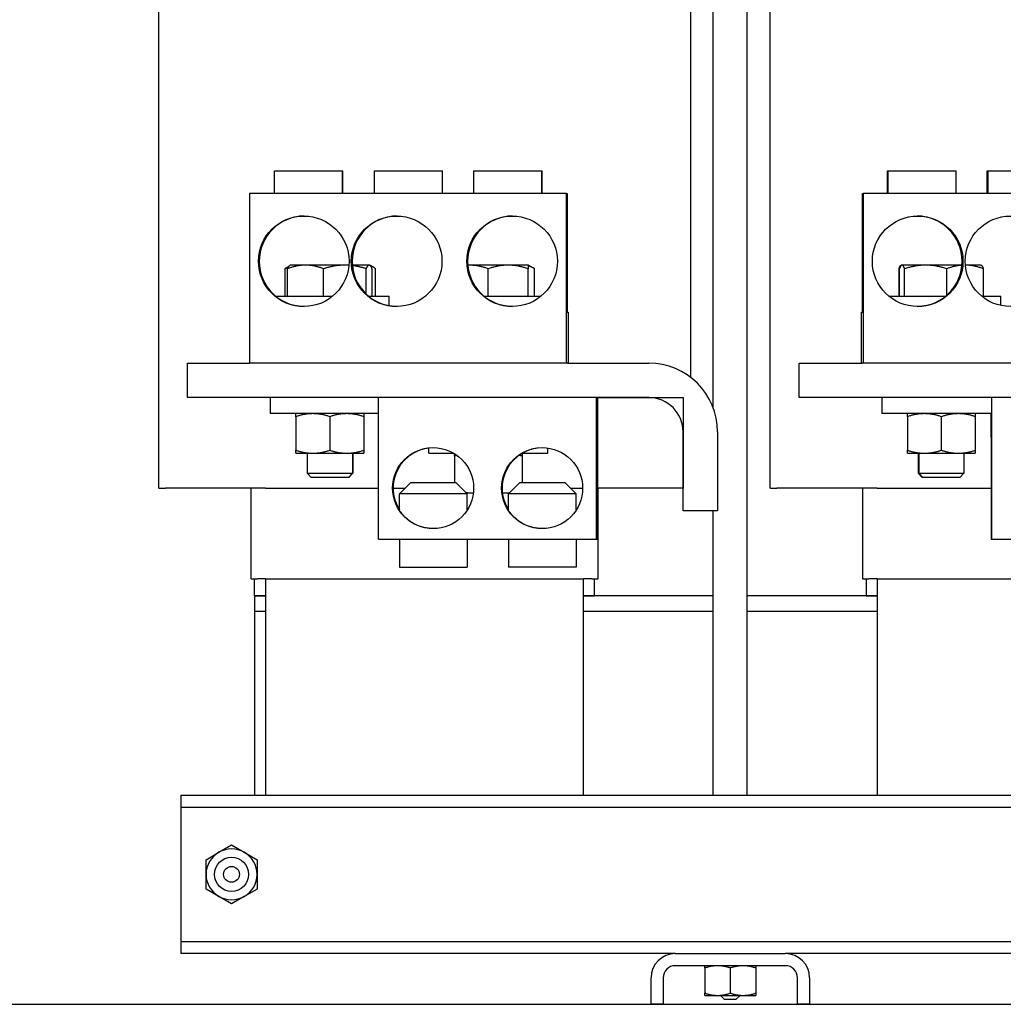
# Model space of a CAD drawing. Units: inches. Extents: x 71 to 440, y -33 to 153.
# Drawn here: x 329 to 340, y 29 to 40 of the extents above; entities that cross this region are included whole.
import ezdxf

# ---------------------------------------------------------------- set-up
doc = ezdxf.new("R2010")
doc.units = ezdxf.units.IN
doc.header["$MEASUREMENT"] = 0

msp = doc.modelspace()

# ---------------------------------------------------------------- linework, layer by layer
at = {"color": 7}
for p, q in [((337.052, 35.426), (337.052, 42.693)), ((336.8, 41.543), (336.8, 35.767)), ((337.427, 31.153), (337.427, 40.659)), ((330.93, 40.318), (330.93, 34.543)), ((337.68, 34.543), (337.68, 40.318)), ((332.209, 38.048), (332.959, 38.048)), ((332.209, 37.798), (332.209, 38.048)), ((332.959, 38.048), (332.964, 38.048)), ((332.959, 37.798), (332.959, 38.048)), ((332.964, 37.798), (332.964, 38.048)), ((333.314, 38.048), (334.064, 38.048)), ((333.314, 37.798), (333.314, 38.048)), ((334.064, 38.048), (334.064, 38.048)), ((334.064, 37.798), (334.064, 38.048)), ((334.064, 37.798), (334.064, 38.048)), ((334.409, 38.048), (335.159, 38.048)), ((334.409, 37.798), (334.409, 38.048)), ((335.159, 38.048), (335.164, 38.048)), ((335.159, 37.798), (335.159, 38.048)), ((335.164, 37.798), (335.164, 38.048)), ((338.975, 38.048), (338.981, 38.048)), ((338.975, 37.798), (338.975, 38.048)), ((338.981, 38.048), (339.731, 38.048)), ((338.981, 37.798), (338.981, 38.048)), ((339.731, 37.798), (339.731, 38.048)), ((340.075, 38.048), (340.085, 38.048)), ((340.075, 37.798), (340.075, 38.048)), ((340.085, 38.048), (340.835, 38.048)), ((340.085, 37.798), (340.085, 38.048)), ((331.932, 37.798), (331.932, 35.923)), ((335.432, 37.798), (331.932, 37.798)), ((335.432, 35.923), (335.432, 37.798)), ((335.432, 37.798), (335.441, 37.798)), ((335.441, 37.798), (335.441, 36.485)), ((338.698, 36.485), (338.698, 37.798)), ((338.698, 37.798), (338.708, 37.798)), ((338.708, 37.798), (338.708, 35.923)), ((342.208, 37.798), (338.708, 37.798)), ((332.368, 36.994), (332.358, 36.988)), ((332.382, 37.005), (332.378, 37.003)), ((332.552, 37.005), (332.382, 37.005)), ((332.985, 37.005), (332.552, 37.005)), ((333.03, 37.005), (332.985, 37.005)), ((333.253, 37.005), (333.068, 37.005)), ((333.257, 37.005), (333.253, 37.005)), ((333.263, 37.005), (333.257, 37.005)), ((333.257, 37.005), (333.261, 37.003)), ((333.263, 37.005), (333.292, 36.988)), ((334.351, 37.005), (334.343, 37.005)), ((334.788, 37.005), (334.351, 37.005)), ((335.007, 37.005), (334.788, 37.005)), ((335.013, 37.005), (335.007, 37.005)), ((335.007, 37.005), (335.007, 36.966)), ((335.013, 37.005), (335.08, 36.967)), ((339.126, 37.005), (339.124, 37.004)), ((339.132, 37.005), (339.126, 37.005)), ((339.132, 37.005), (339.129, 37.004)), ((339.135, 37.005), (339.132, 37.005)), ((339.396, 37.005), (339.135, 37.005)), ((339.797, 37.005), (339.396, 37.005)), ((340.007, 37.005), (339.834, 37.005)), ((340.007, 37.005), (340.01, 37.004)), ((332.327, 36.662), (332.327, 36.966)), ((332.352, 36.662), (332.352, 36.966)), ((332.751, 36.662), (332.751, 36.966)), ((333.219, 36.688), (333.219, 36.966)), ((333.287, 36.662), (333.287, 36.966)), ((333.323, 36.662), (333.323, 36.966)), ((334.569, 36.662), (334.569, 36.966)), ((335.007, 36.662), (335.007, 36.966)), ((335.08, 36.662), (335.08, 36.966)), ((339.102, 36.662), (339.102, 36.966)), ((339.106, 36.662), (339.106, 36.966)), ((339.164, 36.662), (339.164, 36.966)), ((339.628, 36.672), (339.628, 36.966)), ((340.033, 36.662), (340.033, 36.966)), ((332.223, 36.662), (332.85, 36.662)), ((333.248, 36.662), (333.476, 36.662)), ((333.476, 36.556), (333.476, 36.662)), ((334.523, 36.662), (335.15, 36.662)), ((338.99, 36.662), (339.616, 36.662)), ((340.015, 36.662), (340.226, 36.662)), ((340.226, 36.559), (340.226, 36.662)), ((335.441, 36.485), (335.452, 36.485)), ((335.452, 36.485), (335.452, 35.923)), ((338.687, 36.485), (338.698, 36.485)), ((338.687, 35.923), (338.687, 36.485)), ((331.249, 35.543), (331.249, 35.923)), ((331.249, 35.923), (331.932, 35.923)), ((335.432, 35.923), (331.932, 35.923)), ((335.442, 35.923), (335.432, 35.923)), ((335.442, 35.923), (336.339, 35.923)), ((337.999, 35.543), (337.999, 35.923)), ((337.999, 35.923), (338.697, 35.923)), ((338.708, 35.923), (338.697, 35.923)), ((342.208, 35.923), (338.708, 35.923)), ((332.627, 35.543), (331.249, 35.543)), ((332.163, 35.543), (332.163, 35.366)), ((333.012, 35.543), (332.627, 35.543)), ((333.358, 35.543), (333.012, 35.543)), ((335.764, 35.543), (333.358, 35.543)), ((333.358, 33.981), (333.358, 35.543)), ((335.771, 35.543), (335.764, 35.543)), ((335.764, 33.981), (335.764, 35.543)), ((336.339, 35.543), (335.771, 35.543)), ((335.775, 35.106), (335.775, 35.543)), ((335.779, 34.543), (335.779, 35.543)), ((335.779, 35.543), (336.719, 35.543)), ((336.719, 35.543), (336.719, 34.543)), ((339.377, 35.543), (337.999, 35.543)), ((338.913, 35.543), (338.913, 35.366)), ((339.762, 35.543), (339.377, 35.543)), ((340.118, 35.543), (339.762, 35.543)), ((340.125, 35.543), (340.118, 35.543)), ((342.531, 35.543), (340.125, 35.543)), ((340.125, 33.981), (340.125, 35.543)), ((333.358, 35.366), (332.163, 35.366)), ((332.444, 35.332), (332.444, 35.366)), ((333.194, 35.366), (333.194, 35.332)), ((340.118, 35.366), (338.913, 35.366)), ((339.194, 35.332), (339.194, 35.366)), ((339.944, 35.366), (339.944, 35.332)), ((340.114, 35.366), (340.114, 35.106)), ((332.444, 35.332), (332.444, 34.961)), ((332.819, 35.332), (332.819, 34.961)), ((333.194, 35.332), (333.194, 34.961)), ((339.194, 35.332), (339.194, 34.961)), ((339.569, 35.332), (339.569, 34.961)), ((339.944, 35.332), (339.944, 34.961)), ((336.719, 34.293), (336.719, 35.163)), ((337.099, 35.163), (337.099, 34.293)), ((335.769, 35.106), (335.769, 33.981)), ((335.769, 35.106), (335.775, 35.106)), ((340.114, 35.106), (340.12, 35.106)), ((340.12, 35.106), (340.12, 33.981)), ((332.444, 34.928), (332.444, 34.961)), ((332.444, 34.928), (332.632, 34.928)), ((332.569, 34.928), (332.569, 34.708)), ((332.632, 34.928), (333.007, 34.928)), ((333.007, 34.928), (333.194, 34.928)), ((333.069, 34.928), (333.069, 34.708)), ((333.075, 34.928), (333.075, 34.708)), ((333.194, 34.961), (333.194, 34.928)), ((333.913, 34.929), (333.913, 34.987)), ((333.913, 34.929), (334.185, 34.929)), ((334.194, 34.895), (334.194, 34.923)), ((334.942, 34.929), (335.226, 34.929)), ((334.944, 34.929), (334.944, 34.895)), ((335.226, 34.929), (335.226, 34.985)), ((339.194, 34.928), (339.194, 34.961)), ((339.194, 34.928), (339.382, 34.928)), ((339.314, 34.928), (339.314, 34.708)), ((339.319, 34.928), (339.319, 34.708)), ((339.382, 34.928), (339.757, 34.928)), ((339.757, 34.928), (339.944, 34.928)), ((339.819, 34.928), (339.819, 34.708)), ((339.944, 34.961), (339.944, 34.928)), ((334.194, 34.895), (334.194, 34.606)), ((334.944, 34.895), (334.944, 34.606)), ((332.569, 34.708), (333.069, 34.708)), ((332.615, 34.662), (332.569, 34.708)), ((333.024, 34.662), (333.069, 34.708)), ((333.029, 34.662), (333.075, 34.708)), ((333.069, 34.708), (333.075, 34.708)), ((339.314, 34.708), (339.319, 34.708)), ((339.359, 34.662), (339.314, 34.708)), ((339.319, 34.708), (339.819, 34.708)), ((339.365, 34.662), (339.319, 34.708)), ((339.774, 34.662), (339.819, 34.708)), ((333.024, 34.662), (332.615, 34.662)), ((333.029, 34.662), (333.024, 34.662)), ((333.712, 34.606), (333.587, 34.481)), ((333.712, 34.606), (334.212, 34.606)), ((334.212, 34.606), (334.337, 34.481)), ((334.915, 34.606), (334.79, 34.481)), ((334.915, 34.606), (335.415, 34.606)), ((335.415, 34.606), (335.54, 34.481)), ((339.365, 34.662), (339.359, 34.662)), ((339.774, 34.662), (339.365, 34.662)), ((330.935, 34.543), (330.93, 34.543)), ((330.935, 34.543), (331.005, 34.543)), ((332.109, 34.543), (331.005, 34.543)), ((331.95, 33.543), (331.95, 34.543)), ((332.109, 34.543), (333.358, 34.543)), ((333.518, 34.543), (333.649, 34.543)), ((334.337, 34.481), (333.587, 34.481)), ((333.587, 34.301), (333.587, 34.481)), ((334.327, 34.491), (334.382, 34.491)), ((334.337, 34.304), (334.337, 34.481)), ((334.382, 34.491), (334.403, 34.491)), ((334.724, 34.491), (334.757, 34.491)), ((334.757, 34.491), (334.8, 34.491)), ((335.54, 34.481), (334.79, 34.481)), ((334.79, 34.301), (334.79, 34.481)), ((335.478, 34.543), (335.609, 34.543)), ((335.54, 34.304), (335.54, 34.481)), ((335.779, 34.543), (335.769, 34.543)), ((336.719, 34.543), (335.779, 34.543)), ((335.78, 33.543), (335.78, 34.543)), ((337.685, 34.543), (337.68, 34.543)), ((337.685, 34.543), (337.755, 34.543)), ((338.859, 34.543), (337.755, 34.543)), ((338.7, 34.543), (338.7, 33.543)), ((338.859, 34.543), (340.12, 34.543)), ((337.099, 34.293), (336.719, 34.293)), ((337.052, 31.153), (337.052, 34.293)), ((333.358, 33.981), (335.764, 33.981)), ((333.587, 33.981), (333.587, 33.671)), ((334.337, 33.981), (334.337, 33.671)), ((334.79, 33.981), (334.79, 33.671)), ((335.54, 33.981), (335.54, 33.671)), ((335.764, 33.981), (335.769, 33.981)), ((340.12, 33.981), (340.125, 33.981)), ((340.125, 33.981), (342.531, 33.981)), ((333.587, 33.671), (334.337, 33.671)), ((334.337, 33.671), (334.337, 33.671)), ((335.54, 33.671), (334.79, 33.671)), ((331.95, 33.543), (331.95, 33.543)), ((331.95, 33.543), (332.02, 33.543)), ((331.99, 33.353), (331.99, 33.543)), ((332.109, 33.543), (332.02, 33.543)), ((332.109, 33.543), (335.621, 33.543)), ((332.115, 31.153), (332.115, 33.543)), ((335.615, 33.543), (335.615, 31.153)), ((335.71, 33.543), (335.621, 33.543)), ((335.71, 33.543), (335.779, 33.543)), ((335.74, 33.353), (335.74, 33.543)), ((335.78, 33.543), (335.779, 33.543)), ((338.7, 33.543), (338.7, 33.543)), ((338.7, 33.543), (338.77, 33.543)), ((338.74, 33.543), (338.74, 33.353)), ((338.859, 33.543), (338.77, 33.543)), ((338.859, 33.543), (342.371, 33.543)), ((338.865, 31.153), (338.865, 33.543)), ((331.99, 33.353), (331.99, 33.183)), ((332.115, 33.353), (331.99, 33.353)), ((331.99, 33.353), (332.115, 33.353)), ((337.052, 33.353), (335.615, 33.353)), ((335.615, 33.353), (335.74, 33.353)), ((338.865, 33.353), (337.427, 33.353)), ((338.74, 33.353), (338.865, 33.353)), ((331.99, 33.183), (331.99, 31.153)), ((331.99, 33.183), (332.115, 33.183)), ((331.99, 33.183), (332.115, 33.183)), ((335.615, 33.183), (337.052, 33.183)), ((335.615, 33.183), (337.052, 33.183)), ((337.427, 33.183), (338.865, 33.183)), ((337.427, 33.183), (338.865, 33.183)), ((331.175, 31.153), (350.055, 31.153)), ((331.175, 31.153), (331.175, 31.019)), ((331.175, 31.019), (350.055, 31.019)), ((331.175, 31.019), (331.175, 30.885)), ((331.175, 30.885), (331.175, 29.671)), ((331.594, 30.522), (331.735, 30.603)), ((331.735, 30.603), (331.876, 30.522)), ((331.453, 30.44), (331.594, 30.522)), ((331.876, 30.522), (332.016, 30.44)), ((331.453, 30.278), (331.453, 30.44)), ((332.016, 30.44), (332.016, 30.278)), ((331.453, 30.115), (331.453, 30.278)), ((332.016, 30.278), (332.016, 30.115)), ((331.594, 30.034), (331.453, 30.115)), ((331.735, 29.953), (331.594, 30.034)), ((331.876, 30.034), (331.735, 29.953)), ((332.016, 30.115), (331.876, 30.034)), ((331.175, 29.671), (331.175, 29.537)), ((331.175, 29.537), (350.055, 29.537)), ((331.175, 29.537), (331.175, 29.403)), ((336.633, 29.403), (331.175, 29.403)), ((336.633, 29.403), (337.847, 29.403)), ((343.383, 29.403), (337.847, 29.403)), ((337.847, 29.269), (336.633, 29.269)), ((337.847, 29.269), (336.633, 29.269)), ((336.958, 29.244), (336.958, 29.269)), ((336.958, 29.244), (336.958, 29.269)), ((337.521, 29.269), (337.521, 29.244)), ((337.521, 29.269), (337.521, 29.244)), ((336.958, 29.244), (336.958, 28.966)), ((336.958, 29.244), (336.958, 28.966)), ((337.24, 29.244), (337.24, 28.966)), ((337.24, 29.244), (337.24, 28.966)), ((337.521, 29.244), (337.521, 28.966)), ((337.521, 29.244), (337.521, 28.966)), ((336.365, 28.843), (336.365, 29.135)), ((336.365, 28.843), (336.365, 29.135)), ((336.499, 29.135), (336.499, 28.843)), ((336.499, 29.135), (336.499, 28.843)), ((337.981, 28.843), (337.981, 29.135)), ((337.981, 28.843), (337.981, 29.135)), ((338.115, 29.135), (338.115, 28.843)), ((338.115, 29.135), (338.115, 28.843)), ((336.958, 28.941), (336.958, 28.966)), ((336.958, 28.941), (336.958, 28.966)), ((336.958, 28.941), (337.099, 28.941)), ((336.958, 28.941), (337.099, 28.941)), ((337.099, 28.941), (337.381, 28.941)), ((337.099, 28.941), (337.381, 28.941)), ((337.177, 28.894), (337.13, 28.941)), ((337.177, 28.894), (337.13, 28.941)), ((337.302, 28.894), (337.349, 28.941)), ((337.302, 28.894), (337.349, 28.941)), ((337.381, 28.941), (337.521, 28.941)), ((337.381, 28.941), (337.521, 28.941)), ((337.521, 28.966), (337.521, 28.941)), ((337.521, 28.966), (337.521, 28.941)), ((327.924, 28.843), (351.544, 28.843)), ((336.499, 28.843), (336.365, 28.843)), ((336.365, 28.843), (344.865, 28.843)), ((336.499, 28.843), (336.365, 28.843)), ((337.302, 28.894), (337.177, 28.894)), ((337.302, 28.894), (337.177, 28.894)), ((338.115, 28.843), (337.981, 28.843)), ((338.115, 28.843), (337.981, 28.843))]:
    msp.add_line(p, q, dxfattribs=at)
at = {"color": 7, "flags": 128}
for points in [[(332.327, 36.966), (332.328, 36.967), (332.329, 36.969), (332.331, 36.97), (332.332, 36.971), (332.333, 36.972), (332.335, 36.973), (332.336, 36.974), (332.337, 36.975), (332.339, 36.976), (332.34, 36.977), (332.341, 36.978), (332.342, 36.978), (332.344, 36.979), (332.345, 36.98), (332.346, 36.981), (332.348, 36.982), (332.349, 36.983), (332.35, 36.984), (332.351, 36.984), (332.353, 36.985), (332.354, 36.986), (332.355, 36.987), (332.356, 36.987), (332.358, 36.988)], [(332.359, 36.98), (332.357, 36.979), (332.356, 36.979), (332.355, 36.978), (332.354, 36.978), (332.352, 36.977), (332.351, 36.977), (332.35, 36.976), (332.348, 36.976), (332.347, 36.975), (332.346, 36.975), (332.344, 36.974), (332.343, 36.974), (332.342, 36.973), (332.34, 36.972), (332.339, 36.972), (332.338, 36.971), (332.336, 36.971), (332.335, 36.97), (332.333, 36.969), (332.332, 36.969), (332.331, 36.968), (332.329, 36.968), (332.328, 36.967), (332.327, 36.966)], [(332.552, 37.005), (332.544, 37.005), (332.536, 37.005), (332.528, 37.005), (332.52, 37.004), (332.512, 37.004), (332.504, 37.003), (332.496, 37.002), (332.488, 37.001), (332.48, 37), (332.471, 36.999), (332.463, 36.997), (332.455, 36.996), (332.447, 36.994), (332.439, 36.992), (332.43, 36.99), (332.422, 36.988), (332.414, 36.986), (332.405, 36.984), (332.397, 36.981), (332.388, 36.979), (332.379, 36.976), (332.37, 36.973), (332.361, 36.97), (332.352, 36.966)], [(332.352, 36.966), (332.353, 36.969), (332.354, 36.971), (332.355, 36.974), (332.357, 36.976), (332.358, 36.978), (332.359, 36.98), (332.36, 36.982), (332.361, 36.984), (332.362, 36.986), (332.363, 36.987), (332.364, 36.989), (332.365, 36.991), (332.366, 36.992), (332.368, 36.993), (332.369, 36.995), (332.37, 36.996), (332.371, 36.997), (332.372, 36.998), (332.373, 36.999), (332.374, 37), (332.375, 37.001), (332.376, 37.002), (332.377, 37.003), (332.378, 37.003)], [(332.751, 36.966), (332.742, 36.97), (332.733, 36.973), (332.724, 36.976), (332.715, 36.979), (332.707, 36.981), (332.698, 36.984), (332.69, 36.986), (332.681, 36.988), (332.673, 36.99), (332.665, 36.992), (332.656, 36.994), (332.648, 36.996), (332.64, 36.997), (332.632, 36.999), (332.624, 37), (332.616, 37.001), (332.608, 37.002), (332.6, 37.003), (332.592, 37.004), (332.584, 37.004), (332.576, 37.005), (332.568, 37.005), (332.56, 37.005), (332.552, 37.005)], [(332.985, 37.005), (332.976, 37.005), (332.966, 37.005), (332.957, 37.005), (332.948, 37.004), (332.938, 37.004), (332.929, 37.003), (332.92, 37.002), (332.91, 37.001), (332.901, 37), (332.891, 36.999), (332.882, 36.997), (332.872, 36.996), (332.863, 36.994), (332.853, 36.992), (332.843, 36.99), (332.833, 36.988), (332.824, 36.986), (332.814, 36.984), (332.804, 36.981), (332.793, 36.979), (332.783, 36.976), (332.773, 36.973), (332.762, 36.97), (332.751, 36.966)], [(333.03, 37.004), (333.028, 37.004), (333.026, 37.004), (333.025, 37.004), (333.023, 37.004), (333.021, 37.004), (333.019, 37.005), (333.017, 37.005), (333.015, 37.005), (333.013, 37.005), (333.011, 37.005), (333.01, 37.005), (333.008, 37.005), (333.006, 37.005), (333.004, 37.005), (333.002, 37.005), (333, 37.005), (332.998, 37.005), (332.996, 37.005), (332.995, 37.005), (332.993, 37.005), (332.991, 37.005), (332.989, 37.005), (332.987, 37.005), (332.985, 37.005)], [(333.219, 36.966), (333.212, 36.968), (333.205, 36.971), (333.199, 36.972), (333.192, 36.974), (333.186, 36.976), (333.179, 36.978), (333.173, 36.98), (333.166, 36.981), (333.16, 36.983), (333.154, 36.984), (333.147, 36.986), (333.141, 36.987), (333.135, 36.989), (333.129, 36.99), (333.122, 36.991), (333.116, 36.993), (333.11, 36.994), (333.104, 36.995), (333.098, 36.996), (333.092, 36.997), (333.086, 36.998), (333.08, 36.999), (333.074, 36.999), (333.068, 37)], [(333.253, 37.005), (333.252, 37.005), (333.25, 37.005), (333.249, 37.005), (333.248, 37.004), (333.246, 37.004), (333.245, 37.003), (333.243, 37.002), (333.242, 37.001), (333.241, 37), (333.239, 36.999), (333.238, 36.997), (333.237, 36.996), (333.235, 36.994), (333.234, 36.992), (333.232, 36.99), (333.231, 36.988), (333.229, 36.986), (333.228, 36.984), (333.227, 36.981), (333.225, 36.979), (333.224, 36.976), (333.222, 36.973), (333.22, 36.97), (333.219, 36.966)], [(333.287, 36.966), (333.285, 36.97), (333.284, 36.973), (333.282, 36.976), (333.281, 36.979), (333.279, 36.981), (333.278, 36.984), (333.277, 36.986), (333.275, 36.988), (333.274, 36.99), (333.272, 36.992), (333.271, 36.994), (333.269, 36.996), (333.268, 36.997), (333.267, 36.999), (333.265, 37), (333.264, 37.001), (333.263, 37.002), (333.261, 37.003), (333.26, 37.004), (333.258, 37.004), (333.257, 37.005), (333.256, 37.005), (333.254, 37.005), (333.253, 37.005)], [(333.323, 36.966), (333.321, 36.969), (333.318, 36.971), (333.316, 36.973), (333.313, 36.975), (333.31, 36.976), (333.308, 36.978), (333.305, 36.98), (333.303, 36.982), (333.3, 36.983), (333.298, 36.985), (333.295, 36.986), (333.293, 36.988), (333.291, 36.989), (333.288, 36.991), (333.286, 36.992), (333.283, 36.993), (333.281, 36.994), (333.279, 36.995), (333.276, 36.996), (333.274, 36.997), (333.271, 36.998), (333.269, 36.999), (333.267, 37), (333.264, 37.001)], [(334.351, 37.005), (334.35, 37.005), (334.35, 37.005), (334.35, 37.005), (334.349, 37.005), (334.349, 37.005), (334.349, 37.005), (334.348, 37.005), (334.348, 37.005), (334.348, 37.005), (334.347, 37.005), (334.347, 37.005), (334.347, 37.005), (334.346, 37.005), (334.346, 37.005), (334.346, 37.005), (334.345, 37.005), (334.345, 37.005), (334.345, 37.005), (334.344, 37.005), (334.344, 37.005), (334.344, 37.005), (334.343, 37.005), (334.343, 37.005), (334.343, 37.005)], [(334.569, 36.966), (334.559, 36.97), (334.55, 36.973), (334.54, 36.976), (334.53, 36.979), (334.521, 36.981), (334.511, 36.984), (334.502, 36.986), (334.493, 36.988), (334.483, 36.99), (334.474, 36.992), (334.465, 36.994), (334.456, 36.996), (334.447, 36.997), (334.439, 36.999), (334.43, 37), (334.421, 37.001), (334.412, 37.002), (334.403, 37.003), (334.395, 37.004), (334.386, 37.004), (334.377, 37.005), (334.368, 37.005), (334.36, 37.005), (334.351, 37.005)], [(334.788, 37.005), (334.779, 37.005), (334.771, 37.005), (334.762, 37.005), (334.753, 37.004), (334.744, 37.004), (334.736, 37.003), (334.727, 37.002), (334.718, 37.001), (334.709, 37), (334.7, 36.999), (334.692, 36.997), (334.683, 36.996), (334.674, 36.994), (334.665, 36.992), (334.655, 36.99), (334.646, 36.988), (334.637, 36.986), (334.628, 36.984), (334.618, 36.981), (334.609, 36.979), (334.599, 36.976), (334.589, 36.973), (334.579, 36.97), (334.569, 36.966)], [(335.007, 36.966), (334.997, 36.97), (334.987, 36.973), (334.977, 36.976), (334.968, 36.979), (334.958, 36.981), (334.949, 36.984), (334.939, 36.986), (334.93, 36.988), (334.921, 36.99), (334.912, 36.992), (334.903, 36.994), (334.894, 36.996), (334.885, 36.997), (334.876, 36.999), (334.867, 37), (334.858, 37.001), (334.85, 37.002), (334.841, 37.003), (334.832, 37.004), (334.823, 37.004), (334.815, 37.005), (334.806, 37.005), (334.797, 37.005), (334.788, 37.005)], [(335.08, 36.966), (335.077, 36.968), (335.074, 36.97), (335.07, 36.972), (335.067, 36.974), (335.064, 36.975), (335.061, 36.977), (335.058, 36.978), (335.055, 36.98), (335.052, 36.981), (335.049, 36.983), (335.045, 36.984), (335.042, 36.986), (335.039, 36.987), (335.036, 36.988), (335.033, 36.989), (335.03, 36.991), (335.027, 36.992), (335.024, 36.993), (335.022, 36.994), (335.019, 36.995), (335.016, 36.996), (335.013, 36.997), (335.01, 36.997), (335.007, 36.998)], [(339.102, 36.966), (339.103, 36.969), (339.104, 36.972), (339.105, 36.974), (339.106, 36.976), (339.107, 36.979), (339.108, 36.981), (339.109, 36.983), (339.11, 36.985), (339.111, 36.987), (339.112, 36.989), (339.112, 36.99), (339.113, 36.992), (339.114, 36.993), (339.115, 36.995), (339.116, 36.996), (339.117, 36.997), (339.118, 36.999), (339.119, 37), (339.119, 37.001), (339.12, 37.001), (339.121, 37.002), (339.122, 37.003), (339.123, 37.004), (339.124, 37.004)], [(339.135, 37.005), (339.134, 37.005), (339.133, 37.005), (339.131, 37.005), (339.13, 37.004), (339.129, 37.004), (339.128, 37.003), (339.127, 37.002), (339.126, 37.001), (339.124, 37), (339.123, 36.999), (339.122, 36.997), (339.121, 36.996), (339.12, 36.994), (339.118, 36.992), (339.117, 36.99), (339.116, 36.988), (339.115, 36.986), (339.113, 36.984), (339.112, 36.981), (339.111, 36.979), (339.11, 36.976), (339.108, 36.973), (339.107, 36.97), (339.106, 36.966)], [(339.164, 36.966), (339.163, 36.97), (339.162, 36.973), (339.16, 36.976), (339.159, 36.979), (339.158, 36.981), (339.156, 36.984), (339.155, 36.986), (339.154, 36.988), (339.153, 36.99), (339.151, 36.992), (339.15, 36.994), (339.149, 36.996), (339.148, 36.997), (339.147, 36.999), (339.146, 37), (339.144, 37.001), (339.143, 37.002), (339.142, 37.003), (339.141, 37.004), (339.14, 37.004), (339.138, 37.005), (339.137, 37.005), (339.136, 37.005), (339.135, 37.005)], [(339.396, 37.005), (339.387, 37.005), (339.377, 37.005), (339.368, 37.005), (339.359, 37.004), (339.35, 37.004), (339.34, 37.003), (339.331, 37.002), (339.322, 37.001), (339.312, 37), (339.303, 36.999), (339.294, 36.997), (339.284, 36.996), (339.275, 36.994), (339.265, 36.992), (339.255, 36.99), (339.246, 36.988), (339.236, 36.986), (339.226, 36.984), (339.216, 36.981), (339.206, 36.979), (339.196, 36.976), (339.185, 36.973), (339.175, 36.97), (339.164, 36.966)], [(339.628, 36.966), (339.617, 36.97), (339.607, 36.973), (339.597, 36.976), (339.586, 36.979), (339.576, 36.981), (339.566, 36.984), (339.556, 36.986), (339.547, 36.988), (339.537, 36.99), (339.527, 36.992), (339.518, 36.994), (339.508, 36.996), (339.499, 36.997), (339.489, 36.999), (339.48, 37), (339.471, 37.001), (339.461, 37.002), (339.452, 37.003), (339.443, 37.004), (339.433, 37.004), (339.424, 37.005), (339.415, 37.005), (339.405, 37.005), (339.396, 37.005)], [(339.796, 37.004), (339.79, 37.004), (339.783, 37.003), (339.776, 37.002), (339.77, 37.002), (339.763, 37.001), (339.756, 37), (339.749, 36.999), (339.743, 36.998), (339.736, 36.996), (339.729, 36.995), (339.722, 36.994), (339.715, 36.992), (339.708, 36.991), (339.701, 36.989), (339.694, 36.987), (339.687, 36.985), (339.68, 36.983), (339.673, 36.981), (339.666, 36.979), (339.658, 36.977), (339.651, 36.974), (339.643, 36.972), (339.636, 36.969), (339.628, 36.966)], [(340.033, 36.966), (340.024, 36.97), (340.015, 36.973), (340.006, 36.976), (339.998, 36.978), (339.989, 36.981), (339.98, 36.983), (339.972, 36.986), (339.963, 36.988), (339.955, 36.99), (339.947, 36.992), (339.939, 36.994), (339.93, 36.995), (339.922, 36.997), (339.914, 36.998), (339.906, 37), (339.898, 37.001), (339.89, 37.002), (339.882, 37.003), (339.874, 37.004), (339.866, 37.004), (339.858, 37.005), (339.85, 37.005), (339.842, 37.005), (339.834, 37.005)], [(340.01, 37.004), (340.011, 37.003), (340.012, 37.003), (340.013, 37.002), (340.014, 37.001), (340.015, 37), (340.016, 36.999), (340.016, 36.998), (340.017, 36.997), (340.018, 36.996), (340.019, 36.994), (340.02, 36.993), (340.021, 36.991), (340.022, 36.99), (340.023, 36.988), (340.024, 36.986), (340.025, 36.985), (340.026, 36.983), (340.027, 36.981), (340.028, 36.978), (340.029, 36.976), (340.03, 36.974), (340.031, 36.972), (340.032, 36.969), (340.033, 36.966)], [(339.106, 36.968), (339.106, 36.968), (339.106, 36.968), (339.106, 36.968), (339.106, 36.968), (339.105, 36.968), (339.105, 36.967), (339.105, 36.967), (339.105, 36.967), (339.105, 36.967), (339.105, 36.967), (339.104, 36.967), (339.104, 36.967), (339.104, 36.967), (339.104, 36.967), (339.104, 36.967), (339.104, 36.967), (339.103, 36.967), (339.103, 36.967), (339.103, 36.967), (339.103, 36.967), (339.103, 36.967), (339.103, 36.967), (339.102, 36.966), (339.102, 36.966)], [(332.632, 35.366), (332.624, 35.366), (332.617, 35.365), (332.609, 35.365), (332.602, 35.365), (332.595, 35.364), (332.587, 35.364), (332.58, 35.363), (332.572, 35.362), (332.564, 35.361), (332.557, 35.36), (332.549, 35.359), (332.542, 35.357), (332.534, 35.356), (332.526, 35.355), (332.518, 35.353), (332.511, 35.351), (332.503, 35.349), (332.495, 35.347), (332.486, 35.345), (332.478, 35.343), (332.47, 35.34), (332.462, 35.338), (332.453, 35.335), (332.444, 35.332)], [(332.819, 35.332), (332.811, 35.335), (332.802, 35.338), (332.794, 35.34), (332.786, 35.343), (332.777, 35.345), (332.769, 35.347), (332.761, 35.349), (332.753, 35.351), (332.746, 35.353), (332.738, 35.355), (332.73, 35.356), (332.722, 35.357), (332.715, 35.359), (332.707, 35.36), (332.699, 35.361), (332.692, 35.362), (332.684, 35.363), (332.677, 35.364), (332.669, 35.364), (332.662, 35.365), (332.654, 35.365), (332.647, 35.365), (332.639, 35.366), (332.632, 35.366)], [(333.007, 35.366), (332.999, 35.366), (332.992, 35.365), (332.984, 35.365), (332.977, 35.365), (332.97, 35.364), (332.962, 35.364), (332.955, 35.363), (332.947, 35.362), (332.939, 35.361), (332.932, 35.36), (332.924, 35.359), (332.917, 35.357), (332.909, 35.356), (332.901, 35.355), (332.893, 35.353), (332.886, 35.351), (332.878, 35.349), (332.87, 35.347), (332.861, 35.345), (332.853, 35.343), (332.845, 35.34), (332.837, 35.338), (332.828, 35.335), (332.819, 35.332)], [(333.194, 35.332), (333.186, 35.335), (333.177, 35.338), (333.169, 35.34), (333.161, 35.343), (333.152, 35.345), (333.144, 35.347), (333.136, 35.349), (333.128, 35.351), (333.121, 35.353), (333.113, 35.355), (333.105, 35.356), (333.097, 35.357), (333.09, 35.359), (333.082, 35.36), (333.074, 35.361), (333.067, 35.362), (333.059, 35.363), (333.052, 35.364), (333.044, 35.364), (333.037, 35.365), (333.029, 35.365), (333.022, 35.365), (333.014, 35.366), (333.007, 35.366)], [(339.382, 35.366), (339.374, 35.366), (339.367, 35.365), (339.359, 35.365), (339.352, 35.365), (339.345, 35.364), (339.337, 35.364), (339.33, 35.363), (339.322, 35.362), (339.314, 35.361), (339.307, 35.36), (339.299, 35.359), (339.292, 35.357), (339.284, 35.356), (339.276, 35.355), (339.268, 35.353), (339.261, 35.351), (339.253, 35.349), (339.245, 35.347), (339.236, 35.345), (339.228, 35.343), (339.22, 35.34), (339.212, 35.338), (339.203, 35.335), (339.194, 35.332)], [(339.569, 35.332), (339.561, 35.335), (339.552, 35.338), (339.544, 35.34), (339.536, 35.343), (339.527, 35.345), (339.519, 35.347), (339.511, 35.349), (339.503, 35.351), (339.496, 35.353), (339.488, 35.355), (339.48, 35.356), (339.472, 35.357), (339.465, 35.359), (339.457, 35.36), (339.449, 35.361), (339.442, 35.362), (339.434, 35.363), (339.427, 35.364), (339.419, 35.364), (339.412, 35.365), (339.404, 35.365), (339.397, 35.365), (339.389, 35.366), (339.382, 35.366)], [(339.757, 35.366), (339.749, 35.366), (339.742, 35.365), (339.734, 35.365), (339.727, 35.365), (339.72, 35.364), (339.712, 35.364), (339.705, 35.363), (339.697, 35.362), (339.689, 35.361), (339.682, 35.36), (339.674, 35.359), (339.667, 35.357), (339.659, 35.356), (339.651, 35.355), (339.643, 35.353), (339.636, 35.351), (339.628, 35.349), (339.62, 35.347), (339.611, 35.345), (339.603, 35.343), (339.595, 35.34), (339.587, 35.338), (339.578, 35.335), (339.569, 35.332)], [(339.944, 35.332), (339.936, 35.335), (339.927, 35.338), (339.919, 35.34), (339.911, 35.343), (339.902, 35.345), (339.894, 35.347), (339.886, 35.349), (339.878, 35.351), (339.871, 35.353), (339.863, 35.355), (339.855, 35.356), (339.847, 35.357), (339.84, 35.359), (339.832, 35.36), (339.824, 35.361), (339.817, 35.362), (339.809, 35.363), (339.802, 35.364), (339.794, 35.364), (339.787, 35.365), (339.779, 35.365), (339.772, 35.365), (339.764, 35.366), (339.757, 35.366)], [(332.444, 34.961), (332.453, 34.958), (332.462, 34.956), (332.47, 34.953), (332.478, 34.951), (332.486, 34.948), (332.495, 34.946), (332.503, 34.944), (332.511, 34.942), (332.518, 34.941), (332.526, 34.939), (332.534, 34.937), (332.542, 34.936), (332.549, 34.935), (332.557, 34.933), (332.564, 34.932), (332.572, 34.931), (332.58, 34.931), (332.587, 34.93), (332.595, 34.929), (332.602, 34.929), (332.609, 34.928), (332.617, 34.928), (332.624, 34.928), (332.632, 34.928)], [(332.632, 34.928), (332.639, 34.928), (332.647, 34.928), (332.654, 34.928), (332.662, 34.929), (332.669, 34.929), (332.677, 34.93), (332.684, 34.931), (332.692, 34.931), (332.699, 34.932), (332.707, 34.933), (332.715, 34.935), (332.722, 34.936), (332.73, 34.937), (332.738, 34.939), (332.746, 34.941), (332.753, 34.942), (332.761, 34.944), (332.769, 34.946), (332.777, 34.948), (332.786, 34.951), (332.794, 34.953), (332.802, 34.956), (332.811, 34.958), (332.819, 34.961)], [(332.819, 34.961), (332.828, 34.958), (332.837, 34.956), (332.845, 34.953), (332.853, 34.951), (332.861, 34.948), (332.87, 34.946), (332.878, 34.944), (332.886, 34.942), (332.893, 34.941), (332.901, 34.939), (332.909, 34.937), (332.917, 34.936), (332.924, 34.935), (332.932, 34.933), (332.939, 34.932), (332.947, 34.931), (332.955, 34.931), (332.962, 34.93), (332.97, 34.929), (332.977, 34.929), (332.984, 34.928), (332.992, 34.928), (332.999, 34.928), (333.007, 34.928)], [(333.007, 34.928), (333.014, 34.928), (333.022, 34.928), (333.029, 34.928), (333.037, 34.929), (333.044, 34.929), (333.052, 34.93), (333.059, 34.931), (333.067, 34.931), (333.074, 34.932), (333.082, 34.933), (333.09, 34.935), (333.097, 34.936), (333.105, 34.937), (333.113, 34.939), (333.121, 34.941), (333.128, 34.942), (333.136, 34.944), (333.144, 34.946), (333.152, 34.948), (333.161, 34.951), (333.169, 34.953), (333.177, 34.956), (333.186, 34.958), (333.194, 34.961)], [(334.223, 34.904), (334.222, 34.904), (334.22, 34.903), (334.219, 34.903), (334.218, 34.903), (334.217, 34.902), (334.216, 34.902), (334.215, 34.902), (334.213, 34.901), (334.212, 34.901), (334.211, 34.901), (334.21, 34.9), (334.209, 34.9), (334.208, 34.899), (334.206, 34.899), (334.205, 34.899), (334.204, 34.898), (334.203, 34.898), (334.202, 34.898), (334.2, 34.897), (334.199, 34.897), (334.198, 34.896), (334.197, 34.896), (334.196, 34.896), (334.194, 34.895)], [(334.944, 34.895), (334.943, 34.896), (334.941, 34.896), (334.94, 34.897), (334.938, 34.897), (334.937, 34.898), (334.935, 34.898), (334.934, 34.899), (334.932, 34.899), (334.93, 34.9), (334.929, 34.9), (334.927, 34.901), (334.926, 34.901), (334.924, 34.902), (334.923, 34.902), (334.921, 34.903), (334.92, 34.903), (334.918, 34.904), (334.917, 34.904), (334.915, 34.904), (334.914, 34.905), (334.912, 34.905), (334.911, 34.906), (334.909, 34.906), (334.908, 34.907)], [(339.194, 34.961), (339.203, 34.958), (339.212, 34.956), (339.22, 34.953), (339.228, 34.951), (339.236, 34.948), (339.245, 34.946), (339.253, 34.944), (339.261, 34.942), (339.268, 34.941), (339.276, 34.939), (339.284, 34.937), (339.292, 34.936), (339.299, 34.935), (339.307, 34.933), (339.314, 34.932), (339.322, 34.931), (339.33, 34.931), (339.337, 34.93), (339.345, 34.929), (339.352, 34.929), (339.359, 34.928), (339.367, 34.928), (339.374, 34.928), (339.382, 34.928)], [(339.382, 34.928), (339.389, 34.928), (339.397, 34.928), (339.404, 34.928), (339.412, 34.929), (339.419, 34.929), (339.427, 34.93), (339.434, 34.931), (339.442, 34.931), (339.449, 34.932), (339.457, 34.933), (339.465, 34.935), (339.472, 34.936), (339.48, 34.937), (339.488, 34.939), (339.496, 34.941), (339.503, 34.942), (339.511, 34.944), (339.519, 34.946), (339.527, 34.948), (339.536, 34.951), (339.544, 34.953), (339.552, 34.956), (339.561, 34.958), (339.569, 34.961)], [(339.569, 34.961), (339.578, 34.958), (339.587, 34.956), (339.595, 34.953), (339.603, 34.951), (339.611, 34.948), (339.62, 34.946), (339.628, 34.944), (339.636, 34.942), (339.643, 34.941), (339.651, 34.939), (339.659, 34.937), (339.667, 34.936), (339.674, 34.935), (339.682, 34.933), (339.689, 34.932), (339.697, 34.931), (339.705, 34.931), (339.712, 34.93), (339.72, 34.929), (339.727, 34.929), (339.734, 34.928), (339.742, 34.928), (339.749, 34.928), (339.757, 34.928)], [(339.757, 34.928), (339.764, 34.928), (339.772, 34.928), (339.779, 34.928), (339.787, 34.929), (339.794, 34.929), (339.802, 34.93), (339.809, 34.931), (339.817, 34.931), (339.824, 34.932), (339.832, 34.933), (339.84, 34.935), (339.847, 34.936), (339.855, 34.937), (339.863, 34.939), (339.871, 34.941), (339.878, 34.942), (339.886, 34.944), (339.894, 34.946), (339.902, 34.948), (339.911, 34.951), (339.919, 34.953), (339.927, 34.956), (339.936, 34.958), (339.944, 34.961)], [(334.324, 34.494), (334.326, 34.494), (334.328, 34.494), (334.331, 34.493), (334.333, 34.493), (334.336, 34.493), (334.338, 34.493), (334.341, 34.492), (334.343, 34.492), (334.345, 34.492), (334.348, 34.492), (334.35, 34.492), (334.353, 34.492), (334.355, 34.491), (334.358, 34.491), (334.36, 34.491), (334.362, 34.491), (334.365, 34.491), (334.367, 34.491), (334.37, 34.491), (334.372, 34.491), (334.375, 34.491), (334.377, 34.491), (334.38, 34.491), (334.382, 34.491)], [(334.382, 34.491), (334.383, 34.491), (334.384, 34.491), (334.385, 34.491), (334.386, 34.491), (334.386, 34.491), (334.387, 34.491), (334.388, 34.491), (334.389, 34.491), (334.39, 34.491), (334.391, 34.491), (334.392, 34.491), (334.393, 34.491), (334.394, 34.491), (334.394, 34.491), (334.395, 34.491), (334.396, 34.491), (334.397, 34.491), (334.398, 34.491), (334.399, 34.491), (334.4, 34.491), (334.401, 34.491), (334.402, 34.491), (334.402, 34.491), (334.403, 34.491)], [(334.724, 34.492), (334.725, 34.492), (334.726, 34.492), (334.728, 34.492), (334.729, 34.492), (334.731, 34.491), (334.732, 34.491), (334.733, 34.491), (334.735, 34.491), (334.736, 34.491), (334.738, 34.491), (334.739, 34.491), (334.74, 34.491), (334.742, 34.491), (334.743, 34.491), (334.744, 34.491), (334.746, 34.491), (334.747, 34.491), (334.749, 34.491), (334.75, 34.491), (334.751, 34.491), (334.753, 34.491), (334.754, 34.491), (334.756, 34.491), (334.757, 34.491)], [(334.757, 34.491), (334.759, 34.491), (334.761, 34.491), (334.763, 34.491), (334.765, 34.491), (334.766, 34.491), (334.768, 34.491), (334.77, 34.491), (334.772, 34.491), (334.774, 34.491), (334.776, 34.491), (334.778, 34.491), (334.78, 34.491), (334.781, 34.491), (334.783, 34.491), (334.785, 34.492), (334.787, 34.492), (334.789, 34.492), (334.791, 34.492), (334.793, 34.492), (334.795, 34.492), (334.796, 34.492), (334.798, 34.492), (334.8, 34.493), (334.802, 34.493)], [(333.96, 34.097), (333.935, 34.098), (333.909, 34.1), (333.884, 34.104), (333.859, 34.109), (333.834, 34.115), (333.81, 34.123), (333.788, 34.132), (333.766, 34.142), (333.745, 34.152), (333.726, 34.164), (333.708, 34.175), (333.692, 34.187), (333.677, 34.199), (333.662, 34.212), (333.649, 34.224), (333.637, 34.237), (333.625, 34.249), (333.616, 34.261), (333.607, 34.272), (333.6, 34.281), (333.594, 34.289), (333.59, 34.295), (333.588, 34.299), (333.587, 34.301)], [(335.163, 34.097), (335.138, 34.098), (335.112, 34.1), (335.087, 34.104), (335.062, 34.109), (335.037, 34.115), (335.013, 34.123), (334.991, 34.132), (334.969, 34.142), (334.948, 34.152), (334.929, 34.164), (334.911, 34.175), (334.895, 34.187), (334.88, 34.199), (334.865, 34.212), (334.852, 34.224), (334.84, 34.237), (334.828, 34.249), (334.819, 34.261), (334.81, 34.272), (334.803, 34.281), (334.797, 34.289), (334.793, 34.295), (334.791, 34.299), (334.79, 34.301)], [(337.099, 29.269), (337.094, 29.269), (337.088, 29.269), (337.082, 29.268), (337.077, 29.268), (337.071, 29.268), (337.065, 29.267), (337.06, 29.267), (337.054, 29.266), (337.049, 29.265), (337.043, 29.264), (337.037, 29.264), (337.031, 29.263), (337.026, 29.261), (337.02, 29.26), (337.014, 29.259), (337.008, 29.258), (337.002, 29.256), (336.996, 29.255), (336.99, 29.253), (336.984, 29.251), (336.978, 29.25), (336.971, 29.248), (336.965, 29.246), (336.958, 29.244)], [(337.099, 29.269), (337.094, 29.269), (337.088, 29.269), (337.082, 29.268), (337.077, 29.268), (337.071, 29.268), (337.065, 29.267), (337.06, 29.267), (337.054, 29.266), (337.049, 29.265), (337.043, 29.264), (337.037, 29.264), (337.031, 29.263), (337.026, 29.261), (337.02, 29.26), (337.014, 29.259), (337.008, 29.258), (337.002, 29.256), (336.996, 29.255), (336.99, 29.253), (336.984, 29.251), (336.978, 29.25), (336.971, 29.248), (336.965, 29.246), (336.958, 29.244)], [(337.24, 29.244), (337.233, 29.246), (337.227, 29.248), (337.221, 29.25), (337.215, 29.251), (337.208, 29.253), (337.202, 29.255), (337.196, 29.256), (337.19, 29.258), (337.184, 29.259), (337.179, 29.26), (337.173, 29.261), (337.167, 29.263), (337.161, 29.264), (337.156, 29.264), (337.15, 29.265), (337.144, 29.266), (337.139, 29.267), (337.133, 29.267), (337.127, 29.268), (337.122, 29.268), (337.116, 29.268), (337.11, 29.269), (337.105, 29.269), (337.099, 29.269)], [(337.24, 29.244), (337.233, 29.246), (337.227, 29.248), (337.221, 29.25), (337.215, 29.251), (337.208, 29.253), (337.202, 29.255), (337.196, 29.256), (337.19, 29.258), (337.184, 29.259), (337.179, 29.26), (337.173, 29.261), (337.167, 29.263), (337.161, 29.264), (337.156, 29.264), (337.15, 29.265), (337.144, 29.266), (337.139, 29.267), (337.133, 29.267), (337.127, 29.268), (337.122, 29.268), (337.116, 29.268), (337.11, 29.269), (337.105, 29.269), (337.099, 29.269)], [(337.381, 29.269), (337.375, 29.269), (337.369, 29.269), (337.364, 29.268), (337.358, 29.268), (337.353, 29.268), (337.347, 29.267), (337.341, 29.267), (337.336, 29.266), (337.33, 29.265), (337.324, 29.264), (337.319, 29.264), (337.313, 29.263), (337.307, 29.261), (337.301, 29.26), (337.295, 29.259), (337.29, 29.258), (337.284, 29.256), (337.278, 29.255), (337.271, 29.253), (337.265, 29.251), (337.259, 29.25), (337.253, 29.248), (337.246, 29.246), (337.24, 29.244)], [(337.381, 29.269), (337.375, 29.269), (337.369, 29.269), (337.364, 29.268), (337.358, 29.268), (337.353, 29.268), (337.347, 29.267), (337.341, 29.267), (337.336, 29.266), (337.33, 29.265), (337.324, 29.264), (337.319, 29.264), (337.313, 29.263), (337.307, 29.261), (337.301, 29.26), (337.295, 29.259), (337.29, 29.258), (337.284, 29.256), (337.278, 29.255), (337.271, 29.253), (337.265, 29.251), (337.259, 29.25), (337.253, 29.248), (337.246, 29.246), (337.24, 29.244)], [(337.521, 29.244), (337.515, 29.246), (337.509, 29.248), (337.502, 29.25), (337.496, 29.251), (337.49, 29.253), (337.484, 29.255), (337.478, 29.256), (337.472, 29.258), (337.466, 29.259), (337.46, 29.26), (337.454, 29.261), (337.448, 29.263), (337.443, 29.264), (337.437, 29.264), (337.431, 29.265), (337.426, 29.266), (337.42, 29.267), (337.414, 29.267), (337.409, 29.268), (337.403, 29.268), (337.398, 29.268), (337.392, 29.269), (337.386, 29.269), (337.381, 29.269)], [(337.521, 29.244), (337.515, 29.246), (337.509, 29.248), (337.502, 29.25), (337.496, 29.251), (337.49, 29.253), (337.484, 29.255), (337.478, 29.256), (337.472, 29.258), (337.466, 29.259), (337.46, 29.26), (337.454, 29.261), (337.448, 29.263), (337.443, 29.264), (337.437, 29.264), (337.431, 29.265), (337.426, 29.266), (337.42, 29.267), (337.414, 29.267), (337.409, 29.268), (337.403, 29.268), (337.398, 29.268), (337.392, 29.269), (337.386, 29.269), (337.381, 29.269)], [(336.958, 28.966), (336.965, 28.964), (336.971, 28.962), (336.978, 28.96), (336.984, 28.958), (336.99, 28.956), (336.996, 28.955), (337.002, 28.953), (337.008, 28.952), (337.014, 28.95), (337.02, 28.949), (337.026, 28.948), (337.031, 28.947), (337.037, 28.946), (337.043, 28.945), (337.049, 28.944), (337.054, 28.943), (337.06, 28.943), (337.065, 28.942), (337.071, 28.942), (337.077, 28.941), (337.082, 28.941), (337.088, 28.941), (337.094, 28.941), (337.099, 28.941)], [(336.958, 28.966), (336.965, 28.964), (336.971, 28.962), (336.978, 28.96), (336.984, 28.958), (336.99, 28.956), (336.996, 28.955), (337.002, 28.953), (337.008, 28.952), (337.014, 28.95), (337.02, 28.949), (337.026, 28.948), (337.031, 28.947), (337.037, 28.946), (337.043, 28.945), (337.049, 28.944), (337.054, 28.943), (337.06, 28.943), (337.065, 28.942), (337.071, 28.942), (337.077, 28.941), (337.082, 28.941), (337.088, 28.941), (337.094, 28.941), (337.099, 28.941)], [(337.099, 28.941), (337.105, 28.941), (337.11, 28.941), (337.116, 28.941), (337.122, 28.941), (337.127, 28.942), (337.133, 28.942), (337.139, 28.943), (337.144, 28.943), (337.15, 28.944), (337.156, 28.945), (337.161, 28.946), (337.167, 28.947), (337.173, 28.948), (337.179, 28.949), (337.184, 28.95), (337.19, 28.952), (337.196, 28.953), (337.202, 28.955), (337.208, 28.956), (337.215, 28.958), (337.221, 28.96), (337.227, 28.962), (337.233, 28.964), (337.24, 28.966)], [(337.099, 28.941), (337.105, 28.941), (337.11, 28.941), (337.116, 28.941), (337.122, 28.941), (337.127, 28.942), (337.133, 28.942), (337.139, 28.943), (337.144, 28.943), (337.15, 28.944), (337.156, 28.945), (337.161, 28.946), (337.167, 28.947), (337.173, 28.948), (337.179, 28.949), (337.184, 28.95), (337.19, 28.952), (337.196, 28.953), (337.202, 28.955), (337.208, 28.956), (337.215, 28.958), (337.221, 28.96), (337.227, 28.962), (337.233, 28.964), (337.24, 28.966)], [(337.24, 28.966), (337.246, 28.964), (337.253, 28.962), (337.259, 28.96), (337.265, 28.958), (337.271, 28.956), (337.278, 28.955), (337.284, 28.953), (337.29, 28.952), (337.295, 28.95), (337.301, 28.949), (337.307, 28.948), (337.313, 28.947), (337.319, 28.946), (337.324, 28.945), (337.33, 28.944), (337.336, 28.943), (337.341, 28.943), (337.347, 28.942), (337.353, 28.942), (337.358, 28.941), (337.364, 28.941), (337.369, 28.941), (337.375, 28.941), (337.381, 28.941)], [(337.24, 28.966), (337.246, 28.964), (337.253, 28.962), (337.259, 28.96), (337.265, 28.958), (337.271, 28.956), (337.278, 28.955), (337.284, 28.953), (337.29, 28.952), (337.295, 28.95), (337.301, 28.949), (337.307, 28.948), (337.313, 28.947), (337.319, 28.946), (337.324, 28.945), (337.33, 28.944), (337.336, 28.943), (337.341, 28.943), (337.347, 28.942), (337.353, 28.942), (337.358, 28.941), (337.364, 28.941), (337.369, 28.941), (337.375, 28.941), (337.381, 28.941)], [(337.381, 28.941), (337.386, 28.941), (337.392, 28.941), (337.398, 28.941), (337.403, 28.941), (337.409, 28.942), (337.414, 28.942), (337.42, 28.943), (337.426, 28.943), (337.431, 28.944), (337.437, 28.945), (337.443, 28.946), (337.448, 28.947), (337.454, 28.948), (337.46, 28.949), (337.466, 28.95), (337.472, 28.952), (337.478, 28.953), (337.484, 28.955), (337.49, 28.956), (337.496, 28.958), (337.502, 28.96), (337.509, 28.962), (337.515, 28.964), (337.521, 28.966)], [(337.381, 28.941), (337.386, 28.941), (337.392, 28.941), (337.398, 28.941), (337.403, 28.941), (337.409, 28.942), (337.414, 28.942), (337.42, 28.943), (337.426, 28.943), (337.431, 28.944), (337.437, 28.945), (337.443, 28.946), (337.448, 28.947), (337.454, 28.948), (337.46, 28.949), (337.466, 28.95), (337.472, 28.952), (337.478, 28.953), (337.484, 28.955), (337.49, 28.956), (337.496, 28.958), (337.502, 28.96), (337.509, 28.962), (337.515, 28.964), (337.521, 28.966)]]:
    msp.add_lwpolyline(points, dxfattribs=at)
at = {"color": 7}
for radius in [0.188, 0.0875]:
    msp.add_circle((331.735, 30.278), radius, dxfattribs=at)
for centre, radius, start, end in [((336.339, 35.163), 0.76, 0, 90), ((336.339, 35.163), 0.38, 0, 90), ((331.735, 30.278), 0.281, 60, 120), ((331.735, 30.278), 0.281, 120, 180), ((331.735, 30.278), 0.281, 0, 60), ((331.735, 30.278), 0.281, 180, 240), ((331.735, 30.278), 0.282, 300, 0), ((331.735, 30.278), 0.281, 240, 300), ((336.633, 29.135), 0.268, 90, 180), ((336.633, 29.135), 0.268, 90, 180), ((337.847, 29.135), 0.268, 0, 90), ((337.847, 29.135), 0.268, 0, 90), ((336.633, 29.135), 0.134, 90, 180), ((336.633, 29.135), 0.134, 90, 180), ((337.847, 29.135), 0.134, 0, 90), ((337.847, 29.135), 0.134, 0, 90)]:
    msp.add_arc(centre, radius, start, end, dxfattribs=at)
for centre, major_axis, ratio in [((332.532, 37.048), (0, 0.5), 0.999995), ((333.557, 37.048), (0, 0.5), 0.999995), ((334.832, 37.048), (0, 0.5), 0.999995), ((339.308, 37.048), (0, 0.5), 0.999994), ((340.333, 37.048), (0, 0.5), 0.999994), ((333.96, 34.543), (0, -0.447), 0.999995), ((335.163, 34.543), (0, -0.447), 0.999995)]:
    msp.add_ellipse(centre, major_axis=major_axis, ratio=ratio, dxfattribs=at)
for centre, major_axis, ratio, start_param, end_param in [((332.541, 37.048), (0, 0.5), 0.999995, 0.00874, 3.132852), ((333.566, 37.048), (0, 0.5), 0.999995, 0.00874, 3.132852), ((334.841, 37.048), (0, 0.5), 0.999995, 0.00874, 3.132852), ((339.298, 37.048), (0, -0.5), 0.999994, 0.009327, 3.132266), ((333.964, 34.543), (0, 0.446), 0.999995, 0.004894, 2.135469), ((335.167, 34.543), (0, 0.446), 0.999995, 0.004894, 2.135469)]:
    msp.add_ellipse(centre, major_axis=major_axis, ratio=ratio, start_param=start_param, end_param=end_param, dxfattribs=at)

doc.saveas('drawing.dxf')
